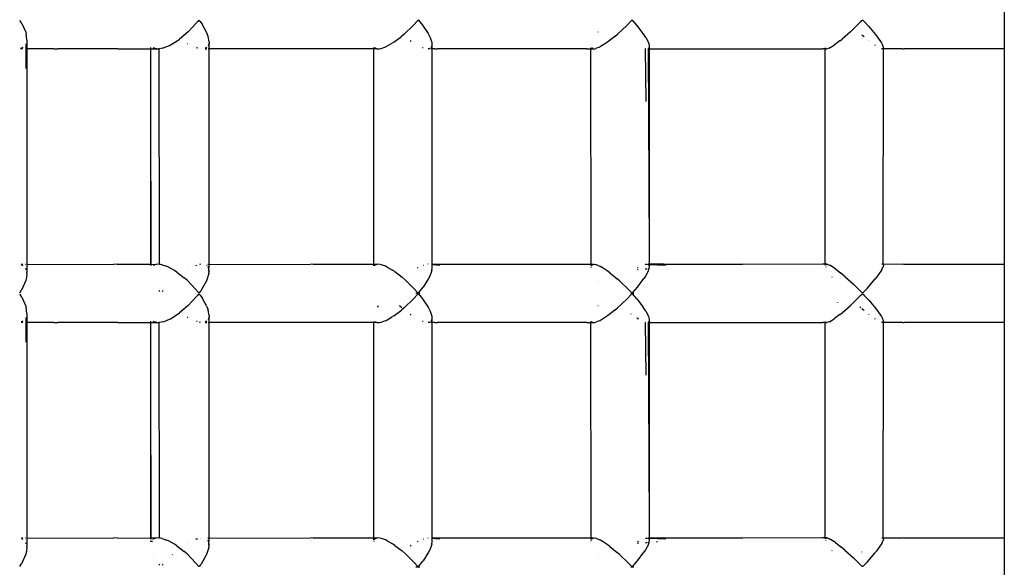
# Model space of a CAD drawing. Units: inches. Extents: x -131 to 709, y 0 to 365.
# Drawn here: x 260 to 287, y 190 to 205 of the extents above; entities that cross this region are included whole.
import ezdxf

# ---------------------------------------------------------------- set-up
doc = ezdxf.new("R2010")
doc.units = ezdxf.units.IN
doc.header["$MEASUREMENT"] = 0
doc.layers.add('VP-EQ', color=7, linetype='Continuous', true_color=0x8a3492)

# ---------------------------------------------------------------- blocks, each defined once
blk = doc.blocks.new('RB0517-2D')
at = {"layer": 'VP-EQ', "color": 7}
for p, q in [((-2, 25.094), (-2, 23.499)), ((-29.006, 24.28), (-29.003, 24.279)), ((-29.003, 24.279), (-28.991, 24.267)), ((-28.944, 24.191), (-28.991, 24.267)), ((-28.944, 24.191), (-28.839, 23.95)), ((-24.152, 24.216), (-24.39, 23.96)), ((-24.152, 24.216), (-24.125, 24.248)), ((-24.105, 24.271), (-24.125, 24.248)), ((-24.105, 24.271), (-24.097, 24.277)), ((-24.097, 24.277), (-24.092, 24.279)), ((-24.092, 24.279), (-24.089, 24.279)), ((-24.089, 24.279), (-24.084, 24.277)), ((-24.084, 24.277), (-24.065, 24.257)), ((-24.065, 24.257), (-24.004, 24.172)), ((-23.876, 23.939), (-24.004, 24.172)), ((-18.465, 23.898), (-18.214, 24.139)), ((-18.09, 24.275), (-18.214, 24.139)), ((-18.09, 24.275), (-18.081, 24.284)), ((-18.081, 24.284), (-18.077, 24.286)), ((-18.074, 24.286), (-18.077, 24.286)), ((-18.071, 24.286), (-18.074, 24.286)), ((-18.071, 24.286), (-18.067, 24.283)), ((-18.067, 24.283), (-17.955, 24.145)), ((-17.955, 24.145), (-17.806, 23.917)), ((-12.356, 24.14), (-12.612, 23.898)), ((-12.226, 24.275), (-12.356, 24.14)), ((-12.226, 24.275), (-12.216, 24.284)), ((-12.216, 24.284), (-12.211, 24.286)), ((-12.206, 24.286), (-12.201, 24.283)), ((-12.08, 24.147), (-12.201, 24.283)), ((-11.906, 23.919), (-12.08, 24.147)), ((-6.223, 23.965), (-5.962, 24.218)), ((-5.931, 24.249), (-5.962, 24.218)), ((-5.931, 24.249), (-5.908, 24.269)), ((-5.908, 24.269), (-5.897, 24.276)), ((-5.897, 24.276), (-5.89, 24.278)), ((-5.89, 24.278), (-5.886, 24.278)), ((-5.886, 24.278), (-5.884, 24.278)), ((-5.884, 24.278), (-5.876, 24.274)), ((-5.876, 24.274), (-5.841, 24.242)), ((-5.841, 24.242), (-5.718, 24.109)), ((-5.718, 24.109), (-5.533, 23.889)), ((-28.839, 23.95), (-28.827, 23.905)), ((-28.809, 23.741), (-28.827, 23.905)), ((-24.39, 23.96), (-24.623, 23.763)), ((-23.838, 23.836), (-23.876, 23.939)), ((-23.813, 23.688), (-23.838, 23.836)), ((-18.749, 23.678), (-18.538, 23.836)), ((-18.465, 23.898), (-18.538, 23.836)), ((-17.806, 23.917), (-17.751, 23.81)), ((-17.751, 23.81), (-17.704, 23.67)), ((-13.144, 23.957), (-13.146, 23.954)), ((-12.684, 23.836), (-12.888, 23.678)), ((-12.684, 23.836), (-12.612, 23.898)), ((-11.836, 23.811), (-11.906, 23.919)), ((-11.836, 23.811), (-11.764, 23.671)), ((-6.509, 23.718), (-6.449, 23.766)), ((-6.223, 23.965), (-6.449, 23.766)), ((-5.908, 23.882), (-5.876, 23.854)), ((-5.845, 23.828), (-5.876, 23.854)), ((-5.533, 23.889), (-5.459, 23.793)), ((-5.459, 23.793), (-5.369, 23.66)), ((-28.973, 23.51), (-28.986, 23.507)), ((-28.922, 23.497), (-28.986, 23.5)), ((-28.922, 23.497), (-28.986, 23.497)), ((-28.922, 23.537), (-28.973, 23.51)), ((-28.836, 23.636), (-28.839, 23.631)), ((-28.839, 23.631), (-28.839, 23.497)), ((-28.836, 23.497), (-28.839, 23.497)), ((-28.839, 23.497), (-28.836, 23.025)), ((-28.812, 23.725), (-28.813, 23.497)), ((-28.07, 23.499), (-28.813, 23.497)), ((-28.813, 23.497), (-28.812, 17.936)), ((-28.809, 23.741), (-28.812, 23.725)), ((-28.07, 23.499), (-27.982, 23.499)), ((-27.982, 23.499), (-27.964, 23.499)), ((-26.315, 23.499), (-27.964, 23.499)), ((-26.315, 23.499), (-25.41, 23.497)), ((-25.41, 23.497), (-25.41, 23.537)), ((-25.409, 22.524), (-25.41, 23.497)), ((-25.41, 23.497), (-25.245, 23.497)), ((-25.349, 23.537), (-25.345, 23.533)), ((-25.345, 23.533), (-25.319, 23.517)), ((-25.245, 23.497), (-25.319, 23.517)), ((-25.245, 23.497), (-25.188, 23.497)), ((-25.177, 23.499), (-25.188, 23.497)), ((-25.084, 23.515), (-25.177, 23.499)), ((-25.176, 17.591), (-25.177, 23.499)), ((-25.084, 23.515), (-25.04, 23.529)), ((-25.04, 23.529), (-24.902, 23.587)), ((-24.902, 23.587), (-24.873, 23.602)), ((-24.873, 23.602), (-24.689, 23.715)), ((-24.689, 23.715), (-24.623, 23.763)), ((-24.395, 23.632), (-24.406, 23.638)), ((-24.391, 23.63), (-24.395, 23.632)), ((-24.121, 23.515), (-24.155, 23.525)), ((-24.047, 23.499), (-24.051, 23.499)), ((-23.919, 23.509), (-23.924, 23.507)), ((-23.924, 23.5), (-23.874, 23.5)), ((-23.924, 23.497), (-23.874, 23.5)), ((-23.875, 23.537), (-23.919, 23.509)), ((-23.814, 23.652), (-23.841, 23.572)), ((-23.841, 23.5), (-23.813, 23.5)), ((-23.813, 23.688), (-23.814, 23.652)), ((-23.813, 23.5), (-23.814, 23.652)), ((-23.813, 17.595), (-23.813, 23.5)), ((-19.298, 23.498), (-23.813, 23.5)), ((-19.298, 23.53), (-19.298, 23.498)), ((-19.21, 23.499), (-19.298, 23.498)), ((-19.298, 23.498), (-19.298, 17.594)), ((-19.263, 23.529), (-19.234, 23.506)), ((-19.234, 23.506), (-19.21, 23.499)), ((-19.21, 23.499), (-19.138, 23.498)), ((-19.138, 23.498), (-19.095, 23.506)), ((-19.095, 23.506), (-18.989, 23.543)), ((-18.989, 23.543), (-18.957, 23.557)), ((-18.957, 23.557), (-18.807, 23.64)), ((-18.749, 23.678), (-18.807, 23.64)), ((-18.269, 23.7), (-18.293, 23.718)), ((-17.936, 23.521), (-17.954, 23.527)), ((-17.784, 23.498), (-17.806, 23.499)), ((-17.76, 23.505), (-17.784, 23.498)), ((-17.754, 23.499), (-17.784, 23.498)), ((-17.754, 23.51), (-17.76, 23.505)), ((-17.718, 23.539), (-17.73, 23.529)), ((-17.7, 23.499), (-17.73, 23.499)), ((-17.707, 23.561), (-17.718, 23.539)), ((-17.702, 23.617), (-17.707, 23.561)), ((-17.7, 23.499), (-17.706, 17.594)), ((-17.704, 23.67), (-17.7, 23.639)), ((-17.7, 23.639), (-17.702, 23.617)), ((-17.702, 23.617), (-17.7, 23.499)), ((-17.622, 23.499), (-17.7, 23.499)), ((-17.622, 23.499), (-17.564, 23.499)), ((-17.564, 23.499), (-17.546, 23.499)), ((-13.455, 23.499), (-17.546, 23.499)), ((-13.455, 23.499), (-13.337, 23.499)), ((-13.337, 23.499), (-13.337, 23.528)), ((-13.337, 23.499), (-13.291, 23.499)), ((-13.335, 17.595), (-13.337, 23.499)), ((-13.325, 23.529), (-13.309, 23.506)), ((-13.309, 23.506), (-13.291, 23.499)), ((-13.291, 23.499), (-13.236, 23.498)), ((-13.236, 23.498), (-13.2, 23.506)), ((-13.109, 23.543), (-13.2, 23.506)), ((-13.109, 23.543), (-13.08, 23.557)), ((-12.943, 23.64), (-13.08, 23.557)), ((-12.888, 23.678), (-12.943, 23.64)), ((-11.836, 23.499), (-11.845, 23.501)), ((-11.826, 22.058), (-11.845, 23.501)), ((-11.764, 23.505), (-11.765, 23.499)), ((-11.738, 23.499), (-11.765, 23.499)), ((-11.765, 23.499), (-11.74, 17.921)), ((-11.764, 23.671), (-11.752, 23.639)), ((-11.74, 23.539), (-11.764, 23.505)), ((-11.752, 23.639), (-11.738, 23.562)), ((-11.738, 23.562), (-11.74, 23.539)), ((-11.74, 23.539), (-11.738, 23.499)), ((-11.738, 23.499), (-11.74, 17.921)), ((-11.738, 23.499), (-6.976, 23.499)), ((-6.914, 23.497), (-6.976, 23.499)), ((-6.914, 23.497), (-6.915, 23.483)), ((-6.914, 23.528), (-6.913, 23.516)), ((-6.913, 23.516), (-6.914, 23.497)), ((-6.892, 23.497), (-6.914, 23.497)), ((-6.913, 23.516), (-6.892, 23.497)), ((-6.892, 23.497), (-6.867, 23.497)), ((-6.808, 23.516), (-6.867, 23.497)), ((-6.808, 23.516), (-6.78, 23.53)), ((-6.78, 23.53), (-6.682, 23.589)), ((-6.682, 23.589), (-6.661, 23.604)), ((-6.509, 23.718), (-6.661, 23.604)), ((-5.726, 23.73), (-5.728, 23.732)), ((-5.715, 23.721), (-5.72, 23.726)), ((-5.534, 23.587), (-5.551, 23.599)), ((-5.369, 23.66), (-5.35, 23.626)), ((-5.344, 23.498), (-5.369, 23.5)), ((-5.35, 23.626), (-5.319, 23.554)), ((-5.321, 17.593), (-5.315, 23.498)), ((-5.319, 23.554), (-5.315, 23.533)), ((-5.316, 23.529), (-5.315, 23.533)), ((-5.315, 23.498), (-5.316, 23.529)), ((-4.785, 23.499), (-5.315, 23.498)), ((-4.785, 23.499), (-4.767, 23.499)), ((-4.767, 23.499), (-4.747, 23.499)), ((-2, 23.499), (-4.747, 23.499)), ((-2, 23.499), (-2, 17.594)), ((-6.914, 17.595), (-6.915, 23.483)), ((-28.836, 23.025), (-28.836, 22.961)), ((-25.411, 17.592), (-25.409, 22.524)), ((-25.404, 19.336), (-25.404, 19.869)), ((-25.401, 17.592), (-25.404, 19.336)), ((-28.812, 17.936), (-28.812, 17.884)), ((-28.812, 17.884), (-28.812, 17.595)), ((-11.74, 17.921), (-11.738, 17.592)), ((-28.963, 17.595), (-28.924, 17.595)), ((-28.938, 17.567), (-28.963, 17.578)), ((-28.938, 17.567), (-28.924, 17.557)), ((-28.846, 17.595), (-28.834, 17.595)), ((-28.812, 17.595), (-28.812, 17.372)), ((-28.812, 17.595), (-26.431, 17.59)), ((-26.329, 17.594), (-26.431, 17.59)), ((-26.329, 17.594), (-25.411, 17.592)), ((-25.411, 17.557), (-25.411, 17.592)), ((-25.401, 17.592), (-25.411, 17.592)), ((-25.401, 17.557), (-25.401, 17.592)), ((-25.401, 17.592), (-25.277, 17.589)), ((-25.349, 17.556), (-25.346, 17.558)), ((-25.277, 17.589), (-25.346, 17.558)), ((-25.235, 17.595), (-25.277, 17.589)), ((-25.176, 17.591), (-25.235, 17.595)), ((-25.141, 17.589), (-25.176, 17.591)), ((-25.096, 17.579), (-25.141, 17.589)), ((-25.096, 17.579), (-24.976, 17.538)), ((-24.179, 17.561), (-24.147, 17.571)), ((-24.047, 17.592), (-24.078, 17.586)), ((-23.883, 17.595), (-23.88, 17.595)), ((-23.883, 17.565), (-23.88, 17.561)), ((-23.848, 17.595), (-23.813, 17.595)), ((-23.816, 17.403), (-23.813, 17.595)), ((-23.813, 17.595), (-21.039, 17.59)), ((-20.953, 17.594), (-21.039, 17.59)), ((-20.953, 17.594), (-19.298, 17.594)), ((-19.298, 17.594), (-19.298, 17.547)), ((-19.298, 17.594), (-19.28, 17.594)), ((-19.28, 17.594), (-19.194, 17.595)), ((-19.272, 17.557), (-19.28, 17.546)), ((-19.226, 17.588), (-19.272, 17.557)), ((-19.226, 17.588), (-19.194, 17.595)), ((-19.118, 17.59), (-19.194, 17.595)), ((-19.079, 17.581), (-19.118, 17.59)), ((-18.974, 17.542), (-19.079, 17.581)), ((-17.944, 17.568), (-17.935, 17.571)), ((-17.804, 17.593), (-17.808, 17.593)), ((-17.706, 17.594), (-17.706, 17.587)), ((-17.706, 17.594), (-13.464, 17.594)), ((-17.706, 17.587), (-17.705, 17.502)), ((-17.706, 17.587), (-17.482, 17.57)), ((-13.464, 17.594), (-13.335, 17.595)), ((-13.335, 17.595), (-13.271, 17.595)), ((-13.335, 17.564), (-13.335, 17.595)), ((-13.328, 17.564), (-13.298, 17.59)), ((-13.271, 17.595), (-13.298, 17.59)), ((-13.271, 17.595), (-13.207, 17.587)), ((-13.173, 17.576), (-13.207, 17.587)), ((-13.173, 17.576), (-13.077, 17.532)), ((-11.845, 17.591), (-11.842, 17.592)), ((-11.842, 17.592), (-11.8, 17.593)), ((-11.765, 17.593), (-11.765, 17.599)), ((-11.738, 17.592), (-11.765, 17.593)), ((-11.765, 17.586), (-11.765, 17.593)), ((-11.765, 17.586), (-11.738, 17.585)), ((-11.765, 17.586), (-11.74, 17.551)), ((-11.738, 17.585), (-11.74, 17.551)), ((-11.343, 17.594), (-11.738, 17.592)), ((-11.287, 17.57), (-11.738, 17.592)), ((-11.738, 17.592), (-11.738, 17.585)), ((-11.738, 17.585), (-11.287, 17.57)), ((-11.343, 17.594), (-9.18, 17.594)), ((-7.027, 17.59), (-9.18, 17.594)), ((-6.983, 17.594), (-7.027, 17.59)), ((-6.914, 17.595), (-6.983, 17.594)), ((-6.887, 17.595), (-6.914, 17.595)), ((-6.912, 17.578), (-6.914, 17.595)), ((-6.912, 17.578), (-6.914, 17.568)), ((-6.912, 17.578), (-6.896, 17.589)), ((-6.887, 17.595), (-6.896, 17.589)), ((-6.896, 17.589), (-6.896, 17.567)), ((-6.862, 17.594), (-6.887, 17.595)), ((-6.862, 17.594), (-6.803, 17.572)), ((-6.77, 17.556), (-6.803, 17.572)), ((-6.673, 17.496), (-6.77, 17.556)), ((-5.346, 17.593), (-5.361, 17.593)), ((-5.317, 17.593), (-5.321, 17.593)), ((-5.319, 17.584), (-5.321, 17.593)), ((-5.319, 17.584), (-5.317, 17.546)), ((-4.791, 17.59), (-5.317, 17.593)), ((-4.753, 17.594), (-4.791, 17.59)), ((-4.753, 17.594), (-2, 17.594)), ((-2, 17.594), (-2, 15.999)), ((-28.847, 17.474), (-28.834, 17.443)), ((-28.809, 17.345), (-28.823, 17.242)), ((-28.809, 17.345), (-28.812, 17.372)), ((-24.922, 17.514), (-24.976, 17.538)), ((-24.764, 17.426), (-24.922, 17.514)), ((-24.695, 17.38), (-24.764, 17.426)), ((-24.695, 17.38), (-24.492, 17.223)), ((-24.407, 17.451), (-24.405, 17.453)), ((-23.819, 17.337), (-23.88, 17.143)), ((-23.834, 17.509), (-23.848, 17.525)), ((-23.834, 17.509), (-23.828, 17.494)), ((-23.828, 17.494), (-23.816, 17.403)), ((-23.819, 17.337), (-23.813, 17.384)), ((-23.816, 17.403), (-23.813, 17.384)), ((-18.923, 17.517), (-18.974, 17.542)), ((-18.923, 17.517), (-18.777, 17.432)), ((-18.716, 17.392), (-18.777, 17.432)), ((-18.716, 17.392), (-18.518, 17.239)), ((-18.099, 17.497), (-18.079, 17.508)), ((-17.705, 17.419), (-17.759, 17.265)), ((-17.705, 17.502), (-17.699, 17.456)), ((-17.705, 17.419), (-17.699, 17.456)), ((-13.333, 17.508), (-13.334, 17.522)), ((-13.032, 17.507), (-13.077, 17.532)), ((-12.891, 17.416), (-13.032, 17.507)), ((-12.818, 17.362), (-12.891, 17.416)), ((-12.818, 17.362), (-12.617, 17.198)), ((-12.065, 17.487), (-12.039, 17.503)), ((-12.065, 17.448), (-12.039, 17.45)), ((-11.847, 17.467), (-11.798, 17.471)), ((-11.764, 17.419), (-11.845, 17.265)), ((-11.765, 17.474), (-11.748, 17.475)), ((-11.764, 17.419), (-11.751, 17.456)), ((-11.748, 17.475), (-11.751, 17.456)), ((-11.738, 17.537), (-11.748, 17.475)), ((-11.74, 17.551), (-11.738, 17.537)), ((-6.896, 17.521), (-6.896, 17.518)), ((-6.632, 17.467), (-6.673, 17.496)), ((-6.632, 17.467), (-6.483, 17.353)), ((-6.363, 17.252), (-6.483, 17.353)), ((-5.384, 17.408), (-5.497, 17.248)), ((-5.361, 17.447), (-5.384, 17.408)), ((-5.361, 17.447), (-5.321, 17.531)), ((-5.317, 17.546), (-5.321, 17.531)), ((-28.836, 17.152), (-28.954, 16.884)), ((-28.823, 17.242), (-28.836, 17.152)), ((-24.407, 17.147), (-24.492, 17.223)), ((-24.407, 17.147), (-24.181, 16.91)), ((-23.88, 17.143), (-24.031, 16.88)), ((-18.413, 17.148), (-18.518, 17.239)), ((-18.413, 17.148), (-18.176, 16.912)), ((-17.79, 17.203), (-17.943, 16.963)), ((-17.759, 17.265), (-17.79, 17.203)), ((-13.14, 17.132), (-13.137, 17.128)), ((-12.553, 17.141), (-12.617, 17.198)), ((-12.306, 16.901), (-12.553, 17.141)), ((-12.064, 16.964), (-11.885, 17.203)), ((-11.845, 17.265), (-11.885, 17.203)), ((-6.734, 17.247), (-6.729, 17.241)), ((-6.363, 17.252), (-6.141, 17.049)), ((-6.141, 17.049), (-5.955, 16.866)), ((-5.908, 17.209), (-5.904, 17.212)), ((-5.753, 16.943), (-5.549, 17.182)), ((-5.499, 17.246), (-5.549, 17.184)), ((-5.549, 17.182), (-5.549, 17.184)), ((-5.497, 17.248), (-5.499, 17.246)), ((-29.003, 16.812), (-29.007, 16.811)), ((-29.006, 16.78), (-29.003, 16.779)), ((-28.999, 16.815), (-29.003, 16.812)), ((-29.003, 16.779), (-28.991, 16.767)), ((-28.999, 16.815), (-28.954, 16.884)), ((-28.944, 16.691), (-28.991, 16.767)), ((-25.191, 16.873), (-25.175, 16.849)), ((-25.092, 16.846), (-25.078, 16.864)), ((-25.078, 16.864), (-25.07, 16.873)), ((-24.181, 16.91), (-24.111, 16.827)), ((-24.125, 16.748), (-24.152, 16.716)), ((-24.105, 16.771), (-24.125, 16.748)), ((-24.096, 16.814), (-24.111, 16.827)), ((-24.105, 16.771), (-24.097, 16.777)), ((-24.097, 16.777), (-24.092, 16.779)), ((-24.091, 16.812), (-24.096, 16.814)), ((-24.092, 16.779), (-24.089, 16.779)), ((-24.088, 16.812), (-24.091, 16.812)), ((-24.089, 16.779), (-24.084, 16.777)), ((-24.083, 16.815), (-24.088, 16.812)), ((-24.084, 16.777), (-24.065, 16.757)), ((-24.078, 16.819), (-24.083, 16.815)), ((-24.056, 16.846), (-24.078, 16.819)), ((-24.065, 16.757), (-24.004, 16.672)), ((-24.031, 16.88), (-24.056, 16.846)), ((-18.09, 16.775), (-18.214, 16.639)), ((-18.176, 16.912), (-18.101, 16.828)), ((-18.032, 16.796), (-18.139, 16.796)), ((-18.101, 16.828), (-18.081, 16.807)), ((-18.09, 16.775), (-18.081, 16.784)), ((-18.077, 16.805), (-18.081, 16.807)), ((-18.081, 16.784), (-18.077, 16.786)), ((-18.074, 16.786), (-18.077, 16.786)), ((-18.072, 16.806), (-18.074, 16.805)), ((-18.071, 16.786), (-18.074, 16.786)), ((-18.065, 16.81), (-18.072, 16.806)), ((-18.071, 16.786), (-18.067, 16.783)), ((-18.067, 16.783), (-17.955, 16.645)), ((-18.056, 16.82), (-18.065, 16.81)), ((-18.056, 16.82), (-17.943, 16.963)), ((-12.356, 16.64), (-12.226, 16.775)), ((-12.306, 16.901), (-12.235, 16.826)), ((-12.198, 16.796), (-12.247, 16.796)), ((-12.216, 16.807), (-12.235, 16.826)), ((-12.226, 16.775), (-12.216, 16.784)), ((-12.211, 16.805), (-12.216, 16.807)), ((-12.216, 16.784), (-12.211, 16.786)), ((-12.208, 16.805), (-12.211, 16.805)), ((-12.206, 16.786), (-12.208, 16.786)), ((-12.206, 16.786), (-12.201, 16.783)), ((-12.198, 16.811), (-12.204, 16.806)), ((-12.08, 16.647), (-12.201, 16.783)), ((-12.188, 16.82), (-12.198, 16.811)), ((-12.163, 16.796), (-12.192, 16.796)), ((-12.188, 16.82), (-12.064, 16.964)), ((-5.931, 16.749), (-5.962, 16.718)), ((-5.904, 16.819), (-5.955, 16.866)), ((-5.931, 16.749), (-5.908, 16.769)), ((-5.908, 16.769), (-5.897, 16.776)), ((-5.895, 16.814), (-5.904, 16.819)), ((-5.897, 16.776), (-5.89, 16.778)), ((-5.889, 16.813), (-5.895, 16.814)), ((-5.89, 16.778), (-5.886, 16.778)), ((-5.884, 16.814), (-5.889, 16.813)), ((-5.886, 16.778), (-5.884, 16.778)), ((-5.876, 16.817), (-5.884, 16.814)), ((-5.884, 16.778), (-5.876, 16.774)), ((-5.865, 16.826), (-5.876, 16.817)), ((-5.876, 16.774), (-5.841, 16.742)), ((-5.865, 16.826), (-5.753, 16.943)), ((-28.944, 16.691), (-28.839, 16.45)), ((-24.152, 16.716), (-24.39, 16.46)), ((-23.876, 16.439), (-24.004, 16.672)), ((-18.465, 16.398), (-18.214, 16.639)), ((-17.955, 16.645), (-17.806, 16.417)), ((-12.356, 16.64), (-12.612, 16.398)), ((-12.08, 16.647), (-11.906, 16.419)), ((-6.572, 16.544), (-6.574, 16.541)), ((-6.223, 16.465), (-5.962, 16.718)), ((-5.841, 16.742), (-5.718, 16.609)), ((-5.718, 16.609), (-5.533, 16.389)), ((-28.839, 16.45), (-28.827, 16.405)), ((-28.809, 16.241), (-28.827, 16.405)), ((-28.812, 16.225), (-28.813, 15.997)), ((-28.809, 16.241), (-28.812, 16.225)), ((-24.873, 16.102), (-24.689, 16.215)), ((-24.689, 16.215), (-24.623, 16.263)), ((-24.39, 16.46), (-24.623, 16.263)), ((-23.876, 16.439), (-23.838, 16.336)), ((-23.813, 16.188), (-23.838, 16.336)), ((-19.191, 16.423), (-19.194, 16.418)), ((-19.169, 16.457), (-19.191, 16.423)), ((-18.749, 16.178), (-18.538, 16.336)), ((-18.528, 16.4), (-18.589, 16.457)), ((-18.465, 16.398), (-18.538, 16.336)), ((-18.267, 16.198), (-18.293, 16.218)), ((-17.806, 16.417), (-17.751, 16.31)), ((-17.751, 16.31), (-17.704, 16.17)), ((-13.144, 16.457), (-13.146, 16.454)), ((-12.684, 16.336), (-12.888, 16.178)), ((-12.684, 16.336), (-12.612, 16.398)), ((-12.239, 16.225), (-12.243, 16.227)), ((-11.836, 16.311), (-11.906, 16.419)), ((-11.836, 16.311), (-11.764, 16.171)), ((-6.509, 16.218), (-6.661, 16.104)), ((-6.509, 16.218), (-6.449, 16.266)), ((-6.449, 16.266), (-6.223, 16.465)), ((-5.95, 16.42), (-5.962, 16.431)), ((-5.932, 16.404), (-5.95, 16.42)), ((-5.908, 16.382), (-5.876, 16.354)), ((-5.845, 16.328), (-5.876, 16.354)), ((-5.715, 16.221), (-5.72, 16.226)), ((-5.533, 16.389), (-5.459, 16.293)), ((-5.459, 16.293), (-5.369, 16.16)), ((-28.922, 16.037), (-28.965, 16.014)), ((-28.922, 15.997), (-28.965, 15.997)), ((-28.836, 16.136), (-28.839, 16.131)), ((-28.839, 16.131), (-28.839, 15.997)), ((-28.836, 15.997), (-28.839, 15.997)), ((-28.839, 15.997), (-28.836, 15.525)), ((-28.07, 15.999), (-28.813, 15.997)), ((-28.813, 15.997), (-28.812, 10.436)), ((-28.07, 15.999), (-27.981, 15.999)), ((-27.981, 15.999), (-27.964, 15.999)), ((-26.315, 15.999), (-27.964, 15.999)), ((-26.315, 15.999), (-25.41, 15.997)), ((-25.41, 15.997), (-25.41, 16.037)), ((-25.409, 15.024), (-25.41, 15.997)), ((-25.41, 15.997), (-25.245, 15.997)), ((-25.349, 16.037), (-25.345, 16.033)), ((-25.345, 16.033), (-25.319, 16.017)), ((-25.245, 15.997), (-25.319, 16.017)), ((-25.245, 15.997), (-25.188, 15.997)), ((-25.177, 15.999), (-25.188, 15.997)), ((-25.084, 16.015), (-25.177, 15.999)), ((-25.176, 10.091), (-25.177, 15.999)), ((-25.084, 16.015), (-25.04, 16.029)), ((-25.04, 16.029), (-24.902, 16.087)), ((-24.902, 16.087), (-24.873, 16.102)), ((-24.395, 16.132), (-24.406, 16.138)), ((-24.391, 16.13), (-24.395, 16.132)), ((-24.142, 16.021), (-24.155, 16.025)), ((-24.047, 15.999), (-24.078, 16.003)), ((-23.92, 16.008), (-23.924, 16.007)), ((-23.924, 16), (-23.874, 16)), ((-23.924, 15.997), (-23.874, 16)), ((-23.875, 16.037), (-23.92, 16.008)), ((-23.814, 16.152), (-23.841, 16.072)), ((-23.841, 16), (-23.813, 16)), ((-23.813, 16.188), (-23.814, 16.152)), ((-23.813, 16), (-23.814, 16.152)), ((-23.813, 10.095), (-23.813, 16)), ((-19.298, 15.998), (-23.813, 16)), ((-19.298, 16.03), (-19.298, 15.998)), ((-19.21, 15.999), (-19.298, 15.998)), ((-19.298, 15.998), (-19.298, 10.094)), ((-19.263, 16.029), (-19.234, 16.006)), ((-19.234, 16.006), (-19.21, 15.999)), ((-19.21, 15.999), (-19.138, 15.998)), ((-19.138, 15.998), (-19.095, 16.006)), ((-19.095, 16.006), (-18.989, 16.043)), ((-18.989, 16.043), (-18.957, 16.057)), ((-18.957, 16.057), (-18.807, 16.14)), ((-18.749, 16.178), (-18.807, 16.14)), ((-17.936, 16.021), (-17.954, 16.027)), ((-17.784, 15.998), (-17.806, 15.999)), ((-17.76, 16.005), (-17.784, 15.998)), ((-17.754, 15.999), (-17.784, 15.998)), ((-17.754, 16.01), (-17.76, 16.005)), ((-17.734, 16.026), (-17.718, 16.039)), ((-17.73, 15.999), (-17.734, 15.999)), ((-17.7, 15.999), (-17.73, 15.999)), ((-17.707, 16.061), (-17.718, 16.039)), ((-17.702, 16.117), (-17.707, 16.061)), ((-17.7, 15.999), (-17.706, 10.094)), ((-17.704, 16.17), (-17.7, 16.139)), ((-17.7, 16.139), (-17.702, 16.117)), ((-17.702, 16.117), (-17.7, 15.999)), ((-17.622, 15.999), (-17.7, 15.999)), ((-17.622, 15.999), (-17.561, 15.999)), ((-17.561, 15.999), (-17.546, 15.999)), ((-13.455, 15.999), (-17.546, 15.999)), ((-13.455, 15.999), (-13.337, 15.999)), ((-13.337, 15.999), (-13.337, 16.028)), ((-13.337, 15.999), (-13.291, 15.999)), ((-13.335, 10.095), (-13.337, 15.999)), ((-13.325, 16.029), (-13.309, 16.006)), ((-13.309, 16.006), (-13.291, 15.999)), ((-13.291, 15.999), (-13.236, 15.998)), ((-13.236, 15.998), (-13.2, 16.006)), ((-13.109, 16.043), (-13.2, 16.006)), ((-13.109, 16.043), (-13.08, 16.057)), ((-12.943, 16.14), (-13.08, 16.057)), ((-12.888, 16.178), (-12.943, 16.14)), ((-12.035, 16.087), (-12.079, 16.113)), ((-11.836, 15.999), (-11.845, 16.001)), ((-11.826, 14.558), (-11.845, 16.001)), ((-11.764, 16.005), (-11.765, 15.999)), ((-11.738, 15.999), (-11.765, 15.999)), ((-11.765, 15.999), (-11.74, 10.421)), ((-11.764, 16.171), (-11.752, 16.139)), ((-11.74, 16.039), (-11.764, 16.005)), ((-11.752, 16.139), (-11.738, 16.062)), ((-11.738, 16.062), (-11.74, 16.039)), ((-11.74, 16.039), (-11.738, 15.999)), ((-11.738, 15.999), (-11.74, 10.421)), ((-11.738, 15.999), (-6.976, 15.999)), ((-6.914, 15.997), (-6.976, 15.999)), ((-6.914, 15.997), (-6.915, 15.983)), ((-6.914, 10.095), (-6.915, 15.983)), ((-6.914, 16.028), (-6.913, 16.016)), ((-6.913, 16.016), (-6.914, 15.997)), ((-6.892, 15.997), (-6.914, 15.997)), ((-6.913, 16.016), (-6.892, 15.997)), ((-6.892, 15.997), (-6.867, 15.997)), ((-6.808, 16.016), (-6.867, 15.997)), ((-6.808, 16.016), (-6.78, 16.03)), ((-6.78, 16.03), (-6.682, 16.089)), ((-6.682, 16.089), (-6.661, 16.104)), ((-5.534, 16.087), (-5.551, 16.099)), ((-5.369, 16.16), (-5.35, 16.126)), ((-5.344, 15.998), (-5.369, 16)), ((-5.35, 16.126), (-5.319, 16.054)), ((-5.321, 10.093), (-5.315, 15.998)), ((-5.319, 16.054), (-5.315, 16.033)), ((-5.316, 16.029), (-5.315, 16.033)), ((-5.315, 15.998), (-5.316, 16.029)), ((-4.785, 15.999), (-5.315, 15.998)), ((-4.785, 15.999), (-4.767, 15.999)), ((-4.767, 15.999), (-4.747, 15.999)), ((-2, 15.999), (-4.747, 15.999)), ((-2, 15.999), (-2, 10.094)), ((-28.836, 15.525), (-28.836, 15.461)), ((-25.411, 10.092), (-25.409, 15.024)), ((-25.404, 11.836), (-25.404, 12.369)), ((-25.401, 10.092), (-25.404, 11.836)), ((-28.812, 10.436), (-28.812, 10.384)), ((-28.812, 10.384), (-28.812, 10.095)), ((-11.74, 10.421), (-11.74, 10.092)), ((-28.961, 10.095), (-28.924, 10.095)), ((-28.938, 10.067), (-28.961, 10.077)), ((-28.938, 10.067), (-28.924, 10.057)), ((-28.846, 10.095), (-28.834, 10.095)), ((-28.812, 10.095), (-28.812, 9.872)), ((-28.812, 10.095), (-26.431, 10.09)), ((-26.329, 10.094), (-26.431, 10.09)), ((-26.329, 10.094), (-25.411, 10.092)), ((-25.411, 10.057), (-25.411, 10.092)), ((-25.401, 10.092), (-25.411, 10.092)), ((-25.411, 9.986), (-25.411, 10.017)), ((-25.401, 10.057), (-25.401, 10.092)), ((-25.277, 10.089), (-25.401, 10.092)), ((-25.401, 9.987), (-25.401, 10.017)), ((-25.377, 10.017), (-25.394, 9.987)), ((-25.349, 10.056), (-25.346, 10.058)), ((-25.277, 10.089), (-25.346, 10.058)), ((-25.235, 10.095), (-25.277, 10.089)), ((-25.176, 10.091), (-25.235, 10.095)), ((-25.141, 10.089), (-25.176, 10.091)), ((-25.096, 10.079), (-25.141, 10.089)), ((-25.096, 10.079), (-24.976, 10.038)), ((-24.922, 10.014), (-24.976, 10.038)), ((-24.764, 9.926), (-24.922, 10.014)), ((-24.179, 10.061), (-24.146, 10.071)), ((-24.146, 10.071), (-24.121, 10.077)), ((-24.054, 10.091), (-24.057, 10.09)), ((-24.05, 10.092), (-24.047, 10.092)), ((-23.883, 10.095), (-23.88, 10.095)), ((-23.883, 10.065), (-23.88, 10.061)), ((-23.848, 10.095), (-23.813, 10.095)), ((-23.834, 10.009), (-23.848, 10.025)), ((-23.834, 10.009), (-23.828, 9.994)), ((-23.828, 9.994), (-23.816, 9.903)), ((-23.816, 9.903), (-23.813, 10.095)), ((-23.813, 10.095), (-21.039, 10.09)), ((-20.953, 10.094), (-21.039, 10.09)), ((-20.953, 10.094), (-19.298, 10.094)), ((-19.298, 10.094), (-19.298, 10.047)), ((-19.298, 10.094), (-19.28, 10.094)), ((-19.298, 10.018), (-19.298, 10.003)), ((-19.288, 10.018), (-19.291, 10.004)), ((-19.28, 10.094), (-19.194, 10.095)), ((-19.272, 10.057), (-19.28, 10.046)), ((-19.226, 10.088), (-19.272, 10.057)), ((-19.226, 10.088), (-19.194, 10.095)), ((-19.118, 10.09), (-19.194, 10.095)), ((-19.079, 10.081), (-19.118, 10.09)), ((-18.974, 10.042), (-19.079, 10.081)), ((-18.923, 10.017), (-18.974, 10.042)), ((-18.923, 10.017), (-18.777, 9.932)), ((-18.099, 9.997), (-18.079, 10.008)), ((-17.944, 10.068), (-17.935, 10.071)), ((-17.804, 10.093), (-17.808, 10.093)), ((-17.706, 10.094), (-17.706, 10.087)), ((-17.706, 10.094), (-13.464, 10.094)), ((-17.706, 10.087), (-17.705, 10.002)), ((-17.706, 10.087), (-17.482, 10.07)), ((-17.705, 10.002), (-17.699, 9.956)), ((-13.464, 10.094), (-13.335, 10.095)), ((-13.335, 10.095), (-13.271, 10.095)), ((-13.335, 10.064), (-13.335, 10.095)), ((-13.333, 10.008), (-13.334, 10.022)), ((-13.328, 10.064), (-13.298, 10.09)), ((-13.271, 10.095), (-13.298, 10.09)), ((-13.271, 10.095), (-13.207, 10.087)), ((-13.173, 10.076), (-13.207, 10.087)), ((-13.173, 10.076), (-13.077, 10.032)), ((-13.032, 10.007), (-13.077, 10.032)), ((-12.891, 9.916), (-13.032, 10.007)), ((-12.065, 9.987), (-12.036, 10.005)), ((-11.845, 10.091), (-11.842, 10.092)), ((-11.842, 10.092), (-11.8, 10.093)), ((-11.765, 10.093), (-11.765, 10.099)), ((-11.74, 10.092), (-11.765, 10.093)), ((-11.765, 10.086), (-11.765, 10.093)), ((-11.765, 10.086), (-11.74, 10.085)), ((-11.765, 10.086), (-11.74, 10.051)), ((-11.738, 10.037), (-11.748, 9.975)), ((-11.343, 10.094), (-11.74, 10.092)), ((-11.287, 10.07), (-11.74, 10.092)), ((-11.74, 10.092), (-11.74, 10.085)), ((-11.74, 10.085), (-11.287, 10.07)), ((-11.74, 10.085), (-11.74, 10.051)), ((-11.74, 10.051), (-11.738, 10.037)), ((-11.536, 9.993), (-11.514, 9.995)), ((-11.343, 10.094), (-9.18, 10.094)), ((-7.027, 10.09), (-9.18, 10.094)), ((-6.983, 10.094), (-7.027, 10.09)), ((-6.914, 10.095), (-6.983, 10.094)), ((-6.887, 10.095), (-6.914, 10.095)), ((-6.912, 10.078), (-6.914, 10.095)), ((-6.912, 10.078), (-6.914, 10.068)), ((-6.912, 10.078), (-6.896, 10.089)), ((-6.887, 10.095), (-6.896, 10.089)), ((-6.896, 10.089), (-6.896, 10.067)), ((-6.896, 10.021), (-6.896, 10.018)), ((-6.862, 10.094), (-6.887, 10.095)), ((-6.862, 10.094), (-6.803, 10.072)), ((-6.77, 10.056), (-6.803, 10.072)), ((-6.673, 9.996), (-6.77, 10.056)), ((-6.632, 9.967), (-6.673, 9.996)), ((-5.346, 10.093), (-5.362, 10.093)), ((-5.361, 9.947), (-5.321, 10.031)), ((-5.317, 10.093), (-5.321, 10.093)), ((-5.319, 10.084), (-5.321, 10.093)), ((-5.317, 10.046), (-5.321, 10.031)), ((-5.319, 10.084), (-5.317, 10.046)), ((-4.791, 10.09), (-5.317, 10.093)), ((-4.753, 10.094), (-4.791, 10.09)), ((-4.753, 10.094), (-2, 10.094)), ((-2, 10.094), (-2, 8.499)), ((-28.847, 9.974), (-28.834, 9.943)), ((-28.823, 9.742), (-28.836, 9.652)), ((-28.809, 9.845), (-28.823, 9.742)), ((-28.809, 9.845), (-28.812, 9.872)), ((-24.695, 9.88), (-24.764, 9.926)), ((-24.695, 9.88), (-24.492, 9.723)), ((-24.407, 9.647), (-24.492, 9.723)), ((-24.407, 9.951), (-24.405, 9.953)), ((-23.819, 9.837), (-23.88, 9.643)), ((-23.819, 9.837), (-23.813, 9.884)), ((-23.816, 9.903), (-23.813, 9.884)), ((-18.716, 9.892), (-18.777, 9.932)), ((-18.716, 9.892), (-18.518, 9.739)), ((-18.413, 9.648), (-18.518, 9.739)), ((-18.294, 9.873), (-18.267, 9.893)), ((-17.759, 9.765), (-17.79, 9.703)), ((-17.705, 9.919), (-17.759, 9.765)), ((-17.705, 9.919), (-17.699, 9.956)), ((-12.818, 9.862), (-12.891, 9.916)), ((-12.818, 9.862), (-12.617, 9.698)), ((-12.065, 9.948), (-12.036, 9.951)), ((-11.845, 9.765), (-11.885, 9.703)), ((-11.845, 9.967), (-11.798, 9.971)), ((-11.764, 9.919), (-11.845, 9.765)), ((-11.765, 9.974), (-11.748, 9.975)), ((-11.764, 9.919), (-11.751, 9.956)), ((-11.748, 9.975), (-11.751, 9.956)), ((-6.734, 9.747), (-6.729, 9.741)), ((-6.632, 9.967), (-6.483, 9.853)), ((-6.363, 9.752), (-6.483, 9.853)), ((-6.363, 9.752), (-6.141, 9.549)), ((-5.499, 9.746), (-5.548, 9.684)), ((-5.497, 9.748), (-5.499, 9.746)), ((-5.384, 9.908), (-5.497, 9.748)), ((-5.361, 9.947), (-5.384, 9.908)), ((-28.836, 9.652), (-28.954, 9.384)), ((-25.336, 9.635), (-25.333, 9.628)), ((-24.812, 9.642), (-24.827, 9.628)), ((-24.407, 9.647), (-24.181, 9.41)), ((-23.88, 9.643), (-24.031, 9.38)), ((-18.176, 9.412), (-18.413, 9.648)), ((-18.056, 9.32), (-17.943, 9.463)), ((-17.79, 9.703), (-17.943, 9.463)), ((-13.14, 9.632), (-13.137, 9.628)), ((-12.553, 9.641), (-12.617, 9.698)), ((-12.306, 9.401), (-12.553, 9.641)), ((-12.188, 9.32), (-12.064, 9.464)), ((-12.064, 9.464), (-11.885, 9.703)), ((-6.141, 9.549), (-5.955, 9.366)), ((-5.908, 9.709), (-5.904, 9.712)), ((-5.753, 9.443), (-5.549, 9.682)), ((-5.549, 9.682), (-5.548, 9.684)), ((-29.003, 9.312), (-29.007, 9.311)), ((-28.999, 9.315), (-29.003, 9.312)), ((-28.999, 9.315), (-28.954, 9.384)), ((-25.191, 9.373), (-25.175, 9.349)), ((-25.092, 9.346), (-25.078, 9.364)), ((-25.078, 9.364), (-25.07, 9.373)), ((-24.181, 9.41), (-24.111, 9.327)), ((-24.096, 9.314), (-24.111, 9.327)), ((-24.091, 9.312), (-24.096, 9.314)), ((-24.088, 9.312), (-24.091, 9.312)), ((-24.083, 9.315), (-24.088, 9.312)), ((-24.078, 9.319), (-24.083, 9.315)), ((-24.056, 9.346), (-24.078, 9.319)), ((-24.056, 9.346), (-24.031, 9.38)), ((-18.176, 9.412), (-18.101, 9.328)), ((-18.032, 9.296), (-18.139, 9.296)), ((-18.101, 9.328), (-18.081, 9.307)), ((-18.077, 9.305), (-18.081, 9.307)), ((-18.072, 9.306), (-18.074, 9.305)), ((-18.065, 9.31), (-18.072, 9.306)), ((-18.056, 9.32), (-18.065, 9.31)), ((-12.306, 9.401), (-12.235, 9.326)), ((-12.198, 9.296), (-12.247, 9.296)), ((-12.216, 9.307), (-12.235, 9.326)), ((-12.211, 9.305), (-12.216, 9.307)), ((-12.208, 9.305), (-12.211, 9.305)), ((-12.198, 9.311), (-12.204, 9.306)), ((-12.188, 9.32), (-12.198, 9.311)), ((-12.163, 9.296), (-12.192, 9.296)), ((-5.904, 9.319), (-5.955, 9.366)), ((-5.895, 9.314), (-5.904, 9.319)), ((-5.889, 9.313), (-5.895, 9.314)), ((-5.884, 9.314), (-5.889, 9.313)), ((-5.876, 9.317), (-5.884, 9.314)), ((-5.865, 9.326), (-5.876, 9.317)), ((-5.865, 9.326), (-5.753, 9.443))]:
    blk.add_line(p, q, dxfattribs=at)

msp = doc.modelspace()

# ---------------------------------------------------------------- block references
at = {"layer": 'VP-EQ'}
msp.add_blockref('RB0517-2D', (289.362, 180.983), dxfattribs=at)

doc.saveas('drawing.dxf')
